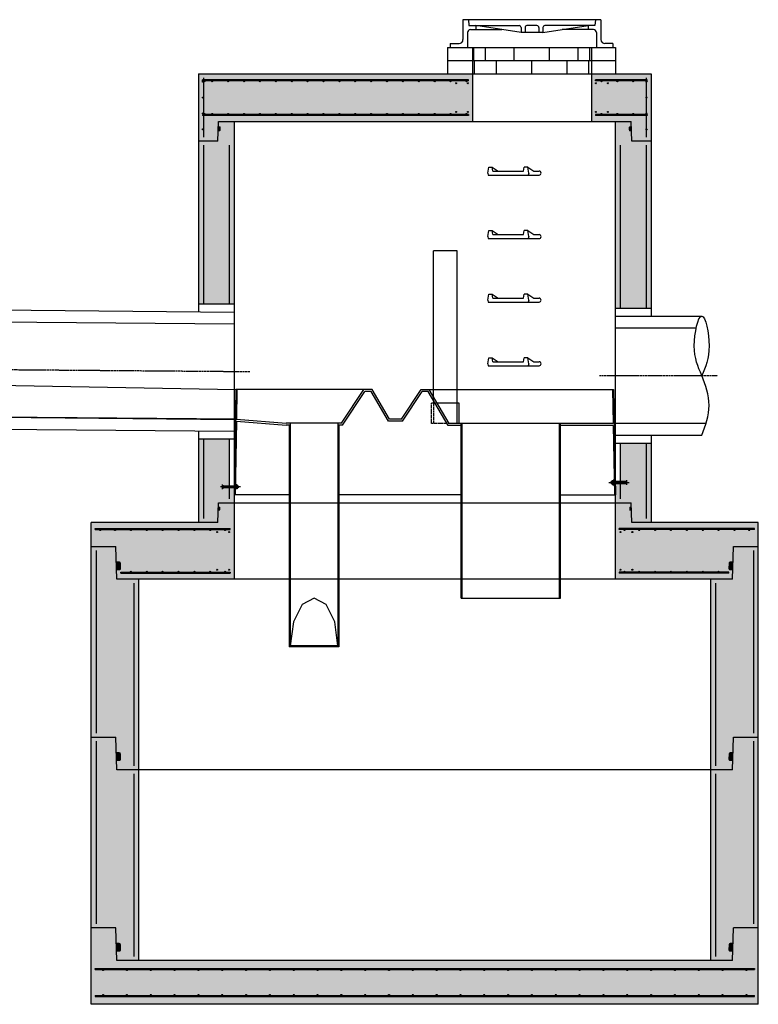
# Model space of a CAD drawing. Units: inches. Extents: x -84 to 288, y -11 to 389.
# Drawn here: x 102 to 288, y -11 to 237 of the extents above; entities that cross this region are included whole.
import ezdxf

# ---------------------------------------------------------------- set-up
doc = ezdxf.new("R2010")
doc.units = ezdxf.units.IN
doc.header["$MEASUREMENT"] = 0
doc.linetypes.add('CENTER2', pattern=[1.125, 0.75, -0.125, 0.125, -0.125])
doc.linetypes.add('HIDDEN2', pattern=[0.1875, 0.125, -0.0625])
doc.layers.add('Casting', color=7, linetype='Continuous')
doc.layers.add('Hidden', color=8, linetype='HIDDEN2')

# ---------------------------------------------------------------- blocks, each defined once
blk = doc.blocks.new('96STC')
at = {"color": 1, "linetype": 'Continuous'}
for p, q in [((8.19, 61.45), (2.19, 61.45)), ((-13.24, 26.5), (-47.54, 26.5)), ((-20.96, 18), (-15.33, 26.5)), ((-20.69, 17.5), (-15.06, 26)), ((-5.86, 19.06), (-0.94, 26.5)), ((-5.6, 18.56), (-0.67, 26)), ((-0.94, 26.5), (47.54, 26.5)), ((8.69, 23.09), (1.69, 23.09)), ((8.69, 17.98), (8.69, 23.09)), ((-47.43, 18.54), (-34.9, 17.5)), ((-47.42, 19.04), (-34.86, 18)), ((-34.9, 17.5), (-34.86, 17.5)), ((-5.6, 18.56), (-9.13, 18.56)), ((-5.86, 19.06), (-8.87, 19.06)), ((34.15, 0), (48, 0)), ((-21.61, -38.25), (-34.11, -38.25)), ((-21.86, -38), (-33.86, -38))]:
    blk.add_line(p, q, dxfattribs=at)
at = {"color": 1}
for p, q in [((2.19, 23.63), (2.19, 61.41)), ((8.19, 17.98), (8.19, 61.41)), ((-47.54, 26.5), (-48, 0)), ((-47.29, 26.5), (-47.42, 18.96)), ((-13.51, 26), (-15.06, 26)), ((-9.13, 18.56), (-13.51, 26)), ((-8.87, 19.06), (-13.24, 26.5)), ((0.88, 26), (-0.67, 26)), ((5.89, 17.48), (0.88, 26)), ((6.16, 17.98), (1.15, 26.5)), ((47.29, 26.5), (47.44, 17.98)), ((47.54, 26.5), (48, 0)), ((-47.43, 18.54), (-47.75, 0)), ((-20.96, 18), (-34.86, 18)), ((-33.86, 17.5), (-34.86, 17.5)), ((-34.11, 17.5), (-34.11, -38.25)), ((-33.86, 18), (-33.86, -38)), ((-21.86, 18), (-21.86, -38)), ((-21.61, 17.5), (-21.86, 17.5)), ((-20.69, 17.5), (-21.86, 17.5)), ((-21.61, 17.5), (-21.61, -38.25)), ((9.15, 17.48), (5.89, 17.48)), ((47.44, 17.98), (6.16, 17.98)), ((9.15, -26), (9.15, 17.97)), ((9.4, -26), (9.4, 17.97)), ((33.9, -26), (33.9, 17.98)), ((34.15, -26), (34.15, 17.98)), ((47.45, 17.48), (34.15, 17.48)), ((47.45, 17.48), (47.75, 0)), ((-50.9, 1.42), (-50.9, 2.58)), ((-47.72, 2.77), (-47.72, 1.23)), ((-47.63, 2.77), (-47.72, 2.77)), ((-47.63, 1.23), (-47.63, 2.77)), ((-47.25, 2.52), (-47.63, 2.52)), ((-47.2, 2.44), (-47.25, 2.51)), ((46.38, 3.08), (51.45, 3.08)), ((46.93, 3.29), (46.97, 3.34)), ((46.93, 3.29), (46.93, 2.86)), ((46.97, 2.82), (46.93, 2.86)), ((46.97, 2.82), (46.97, 3.34)), ((46.97, 3.34), (47.19, 3.34)), ((46.97, 2.82), (47.19, 2.82)), ((47.14, 3.24), (47.14, 2.92)), ((47.19, 3.52), (47.23, 3.59)), ((47.19, 3.52), (47.19, 2.64)), ((47.19, 2.64), (47.23, 2.56)), ((47.23, 3.59), (47.62, 3.59)), ((47.62, 3.34), (47.23, 3.34)), ((47.23, 2.82), (47.62, 2.82)), ((47.23, 2.56), (47.62, 2.56)), ((47.62, 2.31), (47.62, 3.85)), ((47.62, 3.85), (47.7, 3.85)), ((47.7, 3.85), (47.7, 2.31)), ((50.84, 3.34), (47.7, 3.34)), ((47.7, 2.82), (50.84, 2.82)), ((47.87, 3.24), (47.87, 2.92)), ((48.04, 2.82), (48.04, 3.34)), ((48.22, 3.24), (48.22, 2.92)), ((48.39, 2.82), (48.39, 3.34)), ((48.56, 3.24), (48.56, 2.92)), ((48.73, 2.82), (48.73, 3.34)), ((48.9, 3.24), (48.9, 2.92)), ((49.08, 2.82), (49.08, 3.34)), ((49.25, 3.24), (49.25, 2.92)), ((49.42, 2.82), (49.42, 3.34)), ((49.59, 3.24), (49.59, 2.92)), ((49.76, 2.82), (49.76, 3.34)), ((49.94, 3.24), (49.94, 2.92)), ((50.11, 2.82), (50.11, 3.34)), ((50.28, 3.24), (50.28, 2.92)), ((50.45, 2.82), (50.45, 3.34)), ((50.62, 3.24), (50.62, 2.92)), ((50.79, 2.82), (50.79, 3.34)), ((50.88, 3.26), (50.84, 3.34)), ((50.84, 2.82), (50.84, 3.34)), ((50.84, 2.82), (50.88, 2.9)), ((50.88, 2.5), (50.88, 3.66)), ((-46.4, 2), (-51.47, 2)), ((-50.9, 2.18), (-50.86, 2.26)), ((-50.86, 1.74), (-50.9, 1.82)), ((-50.86, 1.74), (-50.86, 2.26)), ((-50.86, 2.26), (-47.72, 2.26)), ((-47.72, 1.74), (-50.86, 1.74)), ((-50.81, 1.74), (-50.81, 2.26)), ((-50.64, 2.16), (-50.64, 1.84)), ((-50.47, 1.74), (-50.47, 2.26)), ((-50.3, 2.16), (-50.3, 1.84)), ((-50.13, 1.74), (-50.13, 2.26)), ((-49.95, 2.16), (-49.95, 1.84)), ((-49.78, 1.74), (-49.78, 2.26)), ((-49.61, 2.16), (-49.61, 1.84)), ((-49.44, 1.74), (-49.44, 2.26)), ((-49.27, 2.16), (-49.27, 1.84)), ((-49.09, 1.74), (-49.09, 2.26)), ((-48.92, 2.16), (-48.92, 1.84)), ((-48.75, 1.74), (-48.75, 2.26)), ((-48.58, 2.16), (-48.58, 1.84)), ((-48.41, 1.74), (-48.41, 2.26)), ((-48.24, 2.16), (-48.24, 1.84)), ((-48.06, 1.74), (-48.06, 2.26)), ((-34.11, 0), (-48, 0)), ((-47.89, 2.16), (-47.89, 1.84)), ((-47.63, 1.23), (-47.72, 1.23)), ((-47.63, 2.26), (-47.25, 2.26)), ((-47.25, 1.74), (-47.63, 1.74)), ((-47.25, 1.48), (-47.63, 1.48)), ((-47.2, 1.56), (-47.25, 1.48)), ((-47.2, 2.44), (-47.2, 1.56)), ((-46.99, 2.26), (-47.2, 2.26)), ((-46.99, 1.74), (-47.2, 1.74)), ((-47.16, 2.16), (-47.16, 1.84)), ((-46.99, 1.74), (-46.99, 2.26)), ((-46.95, 2.21), (-46.99, 2.26)), ((-46.99, 1.74), (-46.95, 1.79)), ((-46.95, 2.21), (-46.95, 1.79)), ((9.15, 0), (-21.61, 0)), ((47.62, 2.31), (47.7, 2.31)), ((9.15, -26), (34.15, -26))]:
    blk.add_line(p, q, dxfattribs=at)
at = {"color": 1, "linetype": 'HIDDEN2', "ltscale": 0.5}
for p, q in [((1.69, 17.98), (1.69, 23.09)), ((2.19, 23.78), (2.19, 17.98)), ((6.16, 17.98), (1.69, 17.98))]:
    blk.add_line(p, q, dxfattribs=at)
at = {"color": 1, "linetype": 'Continuous'}
blk.add_polyline3d([(-21.86, -38, 0), (-22.66, -32, 0), (-24.86, -27.61, 0), (-27.86, -26, 0), (-30.86, -27.61, 0), (-33.05, -32, 0), (-33.86, -38, 0)], dxfattribs=at)
at = {"color": 1}
for centre, radius, start, end in [((-47.42, 2.39), 0.212, 322.883, 37.117), ((47.4, 3.47), 0.212, 142.883, 217.117), ((47.96, 3.08), 0.775, 159.9642, 199.1655), ((47.4, 2.69), 0.212, 142.883, 217.117), ((-47.98, 2), 0.775, 340.8345, 20.0358), ((-47.42, 1.61), 0.212, 322.883, 37.117)]:
    blk.add_arc(centre, radius, start, end, dxfattribs=at)
for points in [[(-50.9, 2.26), (-50.34, 2.26), (-50.9, 2.26), (-50.9, 2.58)], [(50.88, 3.34), (50.32, 3.34), (50.88, 3.34), (50.88, 3.66)], [(50.88, 2.82), (50.32, 2.82), (50.88, 2.82), (50.88, 2.5)], [(-50.9, 1.74), (-50.34, 1.74), (-50.9, 1.74), (-50.9, 1.42)]]:
    blk.add_solid(points, dxfattribs=at)
blk = doc.blocks.new('O-RING')
blk.add_hatch(color=256).paths.add_polyline_path([(0.038, -0.1, 0.424475), (0.023, -0.083), (-0.003, -0.083), (-0.006, -0.167), (0.021, -0.167, 0.404026), (0.036, -0.152)])

msp = doc.modelspace()

# ---------------------------------------------------------------- hatches: boundary and pattern name
for points in [[(127.53, 98.69, -0.424475), (127.11, 98.25), (126.42, 98.25), (126.34, 100.5), (127.06, 100.5, -0.404026), (127.48, 100.09)], [(280.47, 98.69, 0.424475), (280.89, 98.25), (281.58, 98.25), (281.66, 100.5), (280.94, 100.5, 0.404026), (280.52, 100.09)], [(127.53, 50.69, -0.424475), (127.11, 50.25), (126.42, 50.25), (126.34, 52.5), (127.06, 52.5, -0.404026), (127.48, 52.09)], [(280.47, 50.69, 0.424475), (280.89, 50.25), (281.58, 50.25), (281.66, 52.5), (280.94, 52.5, 0.404026), (280.52, 52.09)], [(127.53, 2.69, -0.424475), (127.11, 2.25), (126.42, 2.25), (126.34, 4.5), (127.06, 4.5, -0.404026), (127.48, 4.09)], [(280.47, 2.69, 0.424475), (280.89, 2.25), (281.58, 2.25), (281.66, 4.5), (280.94, 4.5, 0.404026), (280.52, 4.09)]]:
    msp.add_hatch(color=256).paths.add_polyline_path(points)
at = {"layer": 'Hidden'}
h = msp.add_hatch(dxfattribs=at)
h.set_pattern_fill('AR-CONC', color=256, style=0)
h.paths.add_polyline_path([(216, 223.25), (147, 223.25), (147, 206.25), (151.89, 206.25), (152.06, 211.25), (216, 211.25)])
h.paths.add_polyline_path([(148.25, 213), (148.25, 212.75), (215, 212.75), (215, 213)], flags=16)
h.paths.add_polyline_path([(186.5, 221.5), (182.5, 221.5, -2.414214), (182.38, 221.37, -0.414214), (182.5, 221.5), (178.5, 221.5, -2.414214), (178.38, 221.37, -0.414214), (178.5, 221.5), (174.5, 221.5, -2.414214), (174.38, 221.37, -0.414214), (174.5, 221.5), (170.5, 221.5, -2.414214), (170.38, 221.37, -0.414214), (170.5, 221.5), (166.5, 221.5, -2.414214), (166.38, 221.37, -0.414214), (166.5, 221.5), (162.5, 221.5, -2.414214), (162.38, 221.37, -0.414214), (162.5, 221.5), (158.5, 221.5, -2.414214), (158.38, 221.37, -0.414214), (158.5, 221.5), (154.5, 221.5, -2.414214), (154.38, 221.37, -0.414214), (154.5, 221.5), (150.5, 221.5, -2.414214), (150.38, 221.37, -0.414214), (150.5, 221.5), (148.5, 221.5, -2.414214), (148.37, 221.37, -0.414214), (148.5, 221.5), (148, 221.5), (148, 221.75), (215, 221.75), (215, 221.5), (214.5, 221.5, -2.414214), (214.38, 221.37, -0.414214), (214.5, 221.5), (210.5, 221.5, -2.414214), (210.38, 221.37, -0.414214), (210.5, 221.5), (206.5, 221.5, -2.414214), (206.38, 221.37, -0.414214), (206.5, 221.5), (202.5, 221.5, -2.414214), (202.38, 221.37, -0.414214), (202.5, 221.5), (198.5, 221.5, -2.414214), (198.38, 221.37, -0.414214), (198.5, 221.5), (194.5, 221.5, -2.414214), (194.38, 221.37, -0.414214), (194.5, 221.5), (190.5, 221.5, -2.414214), (190.38, 221.37, -0.414214), (190.5, 221.5), (186.5, 221.5, -2.414214), (186.38, 221.37, -0.414214)], flags=16)
h.paths.add_polyline_path([(156, 211.25), (152.06, 211.25), (151.89, 206.25), (147, 206.25), (147, 165.25), (156, 165.25)])
h.paths.add_polyline_path([(152.06, 115.25), (156, 115.25), (156, 117.25), (156, 117.25), (156, 117.26), (156, 118.99), (153.1, 118.99), (153.1, 119.51), (154.75, 119.51), (154.75, 131.25), (147, 131.25), (147, 110.25), (151.89, 110.25)])
h.paths.add_polyline_path([(156, 115.25), (152.06, 115.25), (151.89, 110.25), (120, 110.25), (120, 104.25), (126.21, 104.25), (126.5, 96), (156, 96)])
h.paths.add_polyline_path([(142, 108.5, -0.414214), (142.12, 108.38, -1), (141.88, 108.38, -0.414214), (142, 108.5), (138, 108.5, -0.414214), (138.12, 108.38, -1), (137.88, 108.38, -0.414214), (138, 108.5), (134, 108.5, -0.414214), (134.12, 108.38, -1), (133.88, 108.38, -0.414214), (134, 108.5), (130, 108.5, -0.414214), (130.12, 108.38, -1), (129.88, 108.38, -0.414214), (130, 108.5), (126, 108.5, -0.414214), (126.12, 108.38, -1), (125.88, 108.38, -0.414214), (126, 108.5), (122.28, 108.5, -0.414214), (122.4, 108.38, -1), (122.15, 108.38, -0.414214), (122.28, 108.5), (121, 108.5), (121, 108.75), (155, 108.75), (155, 108.5), (153.72, 108.5, -0.414214), (153.85, 108.38, -1), (153.6, 108.38, -0.414214), (153.72, 108.5), (150, 108.5, -0.414214), (150.12, 108.38, -1), (149.88, 108.38, -0.414214), (150, 108.5), (146, 108.5, -0.414214), (146.12, 108.38, -1), (145.88, 108.38, -0.414214), (146, 108.5)], flags=16)
h.paths.add_polyline_path([(146, 97.75, -0.414214), (145.88, 97.88, -1), (146.12, 97.88, -0.414214), (146, 97.75), (150, 97.75, -0.414214), (149.88, 97.88, -1), (150.12, 97.88, -0.414214), (150, 97.75), (153.72, 97.75, -0.414214), (153.6, 97.88, -1), (153.85, 97.88, -0.414214), (153.72, 97.75), (155, 97.75), (155, 97.5), (127.45, 97.5), (127.45, 97.75), (130, 97.75, -0.414214), (129.88, 97.88, -1), (130.12, 97.88, -0.414214), (130, 97.75), (134, 97.75, -0.414214), (133.88, 97.88, -1), (134.12, 97.88, -0.414214), (134, 97.75), (138, 97.75, -0.414214), (137.88, 97.88, -1), (138.12, 97.88, -0.414214), (138, 97.75), (142, 97.75, -0.414214), (141.88, 97.88, -1), (142.12, 97.88, -0.414214), (142, 97.75)], flags=16)
h.paths.add_polyline_path([(151.85, 107.88, -1), (151.6, 107.88, -1)], flags=16)
h.paths.add_polyline_path([(151.85, 98.38, -1), (151.6, 98.38, -1)], flags=16)
h.paths.add_polyline_path([(154.85, 107.88, -1), (154.6, 107.88, -1)], flags=16)
h.paths.add_polyline_path([(154.85, 98.38, -1), (154.6, 98.38, -1)], flags=16)
h.paths.add_polyline_path([(132, 96), (126.5, 96), (126.21, 104.25), (120, 104.25), (120, 56.25), (126.21, 56.25), (126.5, 48), (132, 48)])
h.paths.add_polyline_path([(132, 48), (126.5, 48), (126.21, 56.25), (120, 56.25), (120, 8.25), (126.21, 8.25), (126.5, 0), (132, 0)])
h.paths.add_polyline_path([(126.21, 8.25), (120, 8.25), (120, -11), (288, -11), (288, 8.25), (281.79, 8.25), (281.5, 0), (126.5, 0)])
h.paths.add_polyline_path([(287, -2), (287, -2.25), (285, -2.25, -0.414214), (285.13, -2.38, -1), (284.88, -2.38, -0.414214), (285, -2.25), (279, -2.25, -0.414214), (279.13, -2.38, -1), (278.88, -2.38, -0.414214), (279, -2.25), (273, -2.25, -0.414214), (273.13, -2.38, -1), (272.88, -2.38, -0.414214), (273, -2.25), (267, -2.25, -0.414214), (267.13, -2.38, -1), (266.88, -2.38, -0.414214), (267, -2.25), (261, -2.25, -0.414214), (261.13, -2.38, -1), (260.88, -2.38, -0.414214), (261, -2.25), (255, -2.25, -0.414214), (255.13, -2.38, -1), (254.88, -2.38, -0.414214), (255, -2.25), (249, -2.25, -0.414214), (249.13, -2.38, -1), (248.88, -2.38, -0.414214), (249, -2.25), (243, -2.25, -0.414214), (243.13, -2.38, -1), (242.88, -2.38, -0.414214), (243, -2.25), (237, -2.25, -0.414214), (237.13, -2.38, -1), (236.88, -2.38, -0.414214), (237, -2.25), (231, -2.25, -0.414214), (231.13, -2.38, -1), (230.88, -2.38, -0.414214), (231, -2.25), (225, -2.25, -0.414214), (225.13, -2.38, -1), (224.88, -2.38, -0.414214), (225, -2.25), (219, -2.25, -0.414214), (219.13, -2.38, -1), (218.88, -2.38, -0.414214), (219, -2.25), (213, -2.25, -0.414214), (213.12, -2.38, -1), (212.88, -2.38, -0.414214), (213, -2.25), (207, -2.25, -0.414214), (207.13, -2.38, -1), (206.88, -2.38, -0.414214), (207, -2.25), (201, -2.25, -0.414214), (201.13, -2.38, -1), (200.88, -2.38, -0.414214), (201, -2.25), (195, -2.25, -0.414214), (195.13, -2.38, -1), (194.88, -2.38, -0.414214), (195, -2.25), (189, -2.25, -0.414214), (189.13, -2.38, -1), (188.88, -2.38, -0.414214), (189, -2.25), (183, -2.25, -0.414214), (183.13, -2.38, -1), (182.88, -2.38, -0.414214), (183, -2.25), (177, -2.25, -0.414214), (177.13, -2.38, -1), (176.88, -2.38, -0.414214), (177, -2.25), (171, -2.25, -0.414214), (171.13, -2.38, -1), (170.88, -2.38, -0.414214), (171, -2.25), (165, -2.25, -0.414214), (165.13, -2.38, -1), (164.88, -2.38, -0.414214), (165, -2.25), (159, -2.25, -0.414214), (159.13, -2.38, -1), (158.88, -2.38, -0.414214), (159, -2.25), (153, -2.25, -0.414214), (153.13, -2.38, -1), (152.88, -2.38, -0.414214), (153, -2.25), (147, -2.25, -0.414214), (147.13, -2.38, -1), (146.88, -2.38, -0.414214), (147, -2.25), (141, -2.25, -0.414214), (141.13, -2.38, -1), (140.88, -2.38, -0.414214), (141, -2.25), (135, -2.25, -0.414214), (135.13, -2.38, -1), (134.88, -2.38, -0.414214), (135, -2.25), (129, -2.25, -0.414214), (129.13, -2.38, -1), (128.88, -2.38, -0.414214), (129, -2.25), (123, -2.25, -0.414214), (123.13, -2.38, -1), (122.88, -2.38, -0.414214), (123, -2.25), (121, -2.25), (121, -2)], flags=16)
h.paths.add_polyline_path([(123.13, -8.62, -0.414214), (123, -8.75), (129, -8.75, -0.414214), (128.88, -8.62, -1), (129.13, -8.62, -0.414214), (129, -8.75), (135, -8.75, -0.414214), (134.88, -8.62, -1), (135.13, -8.62, -0.414214), (135, -8.75), (141, -8.75, -0.414214), (140.88, -8.62, -1), (141.13, -8.62, -0.414214), (141, -8.75), (147, -8.75, -0.414214), (146.88, -8.62, -1), (147.13, -8.62, -0.414214), (147, -8.75), (153, -8.75, -0.414214), (152.88, -8.62, -1), (153.13, -8.62, -0.414214), (153, -8.75), (159, -8.75, -0.414214), (158.88, -8.62, -1), (159.13, -8.62, -0.414214), (159, -8.75), (165, -8.75, -0.414214), (164.88, -8.62, -1), (165.13, -8.62, -0.414214), (165, -8.75), (171, -8.75, -0.414214), (170.88, -8.62, -1), (171.13, -8.62, -0.414214), (171, -8.75), (177, -8.75, -0.414214), (176.88, -8.62, -1), (177.13, -8.62, -0.414214), (177, -8.75), (183, -8.75, -0.414214), (182.88, -8.62, -1), (183.13, -8.62, -0.414214), (183, -8.75), (189, -8.75, -0.414214), (188.88, -8.62, -1), (189.13, -8.62, -0.414214), (189, -8.75), (195, -8.75, -0.414214), (194.88, -8.62, -1), (195.13, -8.62, -0.414214), (195, -8.75), (201, -8.75, -0.414214), (200.88, -8.62, -1), (201.13, -8.62, -0.414214), (201, -8.75), (207, -8.75, -0.414214), (206.88, -8.62, -1), (207.13, -8.62, -0.414214), (207, -8.75), (213, -8.75, -0.414214), (212.88, -8.62, -1), (213.12, -8.62, -0.414214), (213, -8.75), (219, -8.75, -0.414214), (218.88, -8.62, -1), (219.13, -8.62, -0.414214), (219, -8.75), (225, -8.75, -0.414214), (224.88, -8.62, -1), (225.13, -8.62, -0.414214), (225, -8.75), (231, -8.75, -0.414214), (230.88, -8.62, -1), (231.13, -8.62, -0.414214), (231, -8.75), (237, -8.75, -0.414214), (236.88, -8.62, -1), (237.13, -8.62, -0.414214), (237, -8.75), (243, -8.75, -0.414214), (242.88, -8.62, -1), (243.13, -8.62, -0.414214), (243, -8.75), (249, -8.75, -0.414214), (248.88, -8.62, -1), (249.13, -8.62, -0.414214), (249, -8.75), (255, -8.75, -0.414214), (254.88, -8.62, -1), (255.13, -8.62, -0.414214), (255, -8.75), (261, -8.75, -0.414214), (260.88, -8.62, -1), (261.13, -8.62, -0.414214), (261, -8.75), (267, -8.75, -0.414214), (266.88, -8.62, -1), (267.13, -8.62, -0.414214), (267, -8.75), (273, -8.75, -0.414214), (272.88, -8.62, -1), (273.13, -8.62, -0.414214), (273, -8.75), (279, -8.75, -0.414214), (278.88, -8.62, -1), (279.13, -8.62, -0.414214), (279, -8.75), (285, -8.75, -0.414214), (284.88, -8.62, -1), (285.13, -8.62, -0.414214), (285, -8.75), (287, -8.75), (287, -9), (121, -9), (121, -8.75), (123, -8.75, -0.414214), (122.88, -8.62, -1)], flags=16)
h.paths.add_polyline_path([(288, 56.25), (281.79, 56.25), (281.5, 48), (276, 48), (276, 0), (281.5, 0), (281.79, 8.25), (288, 8.25)])
h.paths.add_polyline_path([(288, 104.25), (281.79, 104.25), (281.5, 96), (276, 96), (276, 48), (281.5, 48), (281.79, 56.25), (288, 56.25)])
h.paths.add_polyline_path([(281.79, 104.25), (288, 104.25), (288, 110.25), (256.11, 110.25), (255.94, 115.25), (252, 115.25), (252, 96), (281.5, 96)])
h.paths.add_polyline_path([(266.12, 97.88, -0.414214), (266, 97.75), (270, 97.75, -0.414214), (269.88, 97.88, -1), (270.12, 97.88, -0.414214), (270, 97.75), (274, 97.75, -0.414214), (273.88, 97.88, -1), (274.12, 97.88, -0.414214), (274, 97.75), (278, 97.75, -0.414214), (277.88, 97.88, -1), (278.12, 97.88, -0.414214), (278, 97.75), (280.55, 97.75), (280.55, 97.5), (253, 97.5), (253, 97.75), (254.28, 97.75, -0.414214), (254.15, 97.88, -1), (254.4, 97.88, -0.414214), (254.28, 97.75), (258, 97.75, -0.414214), (257.88, 97.88, -1), (258.12, 97.88, -0.414214), (258, 97.75), (262, 97.75, -0.414214), (261.88, 97.88, -1), (262.12, 97.88, -0.414214), (262, 97.75), (266, 97.75, -0.414214), (265.88, 97.88, -1)], flags=16)
h.paths.add_polyline_path([(265.88, 108.38, -0.414214), (266, 108.5), (262, 108.5, -0.414214), (262.12, 108.38, -1), (261.88, 108.38, -0.414214), (262, 108.5), (258, 108.5, -0.414214), (258.12, 108.38, -1), (257.88, 108.38, -0.414214), (258, 108.5), (254.28, 108.5, -0.414214), (254.4, 108.38, -1), (254.15, 108.38, -0.414214), (254.28, 108.5), (253, 108.5), (253, 108.75), (287, 108.75), (287, 108.5), (285.72, 108.5, -0.414214), (285.85, 108.38, -1), (285.6, 108.38, -0.414214), (285.72, 108.5), (282, 108.5, -0.414214), (282.12, 108.38, -1), (281.88, 108.38, -0.414214), (282, 108.5), (278, 108.5, -0.414214), (278.12, 108.38, -1), (277.88, 108.38, -0.414214), (278, 108.5), (274, 108.5, -0.414214), (274.12, 108.38, -1), (273.88, 108.38, -0.414214), (274, 108.5), (270, 108.5, -0.414214), (270.12, 108.38, -1), (269.88, 108.38, -0.414214), (270, 108.5), (266, 108.5, -0.414214), (266.12, 108.38, -1)], flags=16)
h.paths.add_polyline_path([(256.15, 98.38, -1), (256.4, 98.38, -1)], flags=16)
h.paths.add_polyline_path([(256.15, 107.88, -1), (256.4, 107.88, -1)], flags=16)
h.paths.add_polyline_path([(253.15, 98.38, -1), (253.4, 98.38, -1)], flags=16)
h.paths.add_polyline_path([(253.15, 107.88, -1), (253.4, 107.88, -1)], flags=16)
h.paths.add_polyline_path([(253.25, 130.25), (253.25, 120.59), (254.88, 120.59), (254.88, 120.07), (252, 120.07), (252, 117.26), (252, 117.25), (252, 117.25), (252, 115.25), (255.94, 115.25), (256.11, 110.25), (261, 110.25), (261, 130.25)])
h.paths.add_polyline_path([(261, 206.25), (256.11, 206.25), (255.94, 211.25), (252, 211.25), (252, 164.25), (261, 164.25)])
h.paths.add_polyline_path([(261, 223.25), (246, 223.25), (246, 211.25), (255.94, 211.25), (256.11, 206.25), (261, 206.25)])
h.paths.add_polyline_path([(252.62, 213.12, -0.414214), (252.5, 213), (256.5, 213, -0.414214), (256.37, 213.12, -1), (256.62, 213.12, -0.414214), (256.5, 213), (260, 213), (260, 212.75), (247, 212.75), (247, 213), (248.5, 213, -0.414214), (248.37, 213.12, -1), (248.62, 213.12, -0.414214), (248.5, 213), (252.5, 213, -0.414214), (252.37, 213.12, -1)], flags=16)
h.paths.add_polyline_path([(250, 213.62, -1), (250.25, 213.62, -1)], flags=16)
h.paths.add_polyline_path([(260, 217.25, -1), (259.75, 217.25, -1)], flags=16)
h.paths.add_polyline_path([(260, 213.25, -1), (259.75, 213.25, -1)], flags=16)
h.paths.add_polyline_path([(247, 213.62, -1), (247.25, 213.62, -1)], flags=16)
h.paths.add_polyline_path([(260, 209.25, -1), (259.75, 209.25, -1)], flags=16)

# ---------------------------------------------------------------- linework, layer by layer
for p, q in [((147, 223.25), (147, 163.33)), ((147, 223.25), (261, 223.25)), ((216, 223.25), (216, 211.25)), ((246, 223.25), (246, 211.25)), ((261, 223.25), (261, 162.25)), ((148, 221.5), (148, 221.75)), ((215, 221.75), (148, 221.75)), ((215, 221.5), (148, 221.5)), ((148.25, 222.25), (148.25, 207.25)), ((215, 221.5), (215, 221.75)), ((247, 221.5), (247, 221.75)), ((260, 221.75), (247, 221.75)), ((260, 221.5), (247, 221.5)), ((259.75, 222.25), (259.75, 207.25)), ((260, 221.5), (260, 221.75)), ((215, 213), (148, 213)), ((148, 213), (148, 212.75)), ((215, 212.75), (148, 212.75)), ((151.89, 206.25), (152.06, 211.25)), ((152.06, 211.25), (255.94, 211.25)), ((156, 211.25), (156, 96)), ((215, 213), (215, 212.75)), ((260, 213), (247, 213)), ((247, 213), (247, 212.75)), ((260, 212.75), (247, 212.75)), ((252, 96), (252, 211.25)), ((256.11, 206.25), (255.94, 211.25)), ((260, 213), (260, 212.75)), ((151.89, 206.25), (147, 206.25)), ((261, 206.25), (256.11, 206.25)), ((148.25, 205.25), (148.25, 165.25)), ((154.75, 205.25), (154.75, 165.25)), ((253.25, 205.25), (253.25, 164.25)), ((259.75, 205.25), (259.75, 164.25)), ((219.85, 198.25), (220.12, 199.75)), ((220.12, 199.75), (220.98, 199.75)), ((221.16, 198.75), (220.98, 199.75)), ((220.98, 199.75), (222.5, 198.75)), ((221.16, 198.75), (228.88, 198.75)), ((228.88, 198.75), (229.06, 199.75)), ((229.92, 199.75), (229.06, 199.75)), ((230.18, 198.25), (229.92, 199.75)), ((229.92, 199.75), (231.44, 198.75)), ((231.44, 198.75), (232.79, 198.75)), ((219.85, 198.25), (219.96, 197.75)), ((219.96, 197.75), (232.79, 197.75)), ((230.18, 198.25), (230.07, 197.75)), ((219.85, 182.25), (220.12, 183.75)), ((220.12, 183.75), (220.98, 183.75)), ((221.16, 182.75), (220.98, 183.75)), ((220.98, 183.75), (222.5, 182.75)), ((228.88, 182.75), (229.06, 183.75)), ((229.92, 183.75), (229.06, 183.75)), ((230.18, 182.25), (229.92, 183.75)), ((229.92, 183.75), (231.44, 182.75)), ((219.85, 182.25), (219.96, 181.75)), ((219.96, 181.75), (232.79, 181.75)), ((221.16, 182.75), (228.88, 182.75)), ((230.18, 182.25), (230.07, 181.75)), ((231.44, 182.75), (232.79, 182.75)), ((219.85, 166.25), (220.12, 167.75)), ((219.85, 166.25), (219.96, 165.75)), ((220.12, 167.75), (220.98, 167.75)), ((221.16, 166.75), (220.98, 167.75)), ((220.98, 167.75), (222.5, 166.75)), ((221.16, 166.75), (228.88, 166.75)), ((228.88, 166.75), (229.06, 167.75)), ((229.92, 167.75), (229.06, 167.75)), ((230.18, 166.25), (229.92, 167.75)), ((229.92, 167.75), (231.44, 166.75)), ((230.18, 166.25), (230.07, 165.75)), ((231.44, 166.75), (232.79, 166.75)), ((48, 164.25), (156, 163.25)), ((219.96, 165.75), (232.79, 165.75)), ((48, 161.25), (156, 160.25)), ((252, 162.25), (273.75, 162.25)), ((252, 159.25), (272.36, 159.25)), ((219.85, 150.25), (220.12, 151.75)), ((220.12, 151.75), (220.98, 151.75)), ((221.16, 150.75), (220.98, 151.75)), ((220.98, 151.75), (222.5, 150.75)), ((228.88, 150.75), (229.06, 151.75)), ((229.92, 151.75), (229.06, 151.75)), ((230.18, 150.25), (229.92, 151.75)), ((229.92, 151.75), (231.44, 150.75)), ((219.85, 150.25), (219.96, 149.75)), ((219.96, 149.75), (232.79, 149.75)), ((221.16, 150.75), (228.88, 150.75)), ((230.18, 150.25), (230.07, 149.75)), ((231.44, 150.75), (232.79, 150.75)), ((48, 137.25), (156, 136.25)), ((48, 134.25), (156, 133.25)), ((252, 135.25), (274.82, 135.25)), ((147, 133.33), (147, 110.25)), ((252, 132.25), (273.75, 132.25)), ((261, 132.25), (261, 110.25)), ((148.25, 131.25), (148.25, 111.25)), ((154.75, 131.25), (154.75, 116.25)), ((253.25, 130.25), (253.25, 116.25)), ((259.75, 130.25), (259.75, 111.25)), ((151.89, 110.25), (152.06, 115.25)), ((152.06, 115.25), (255.94, 115.25)), ((165.06, 115.25), (242.94, 115.25)), ((256.11, 110.25), (255.94, 115.25)), ((120, -11), (120, 110.25)), ((151.89, 110.25), (120, 110.25)), ((288, 110.25), (256.11, 110.25)), ((288, -11), (288, 110.25)), ((121, 108.5), (121, 108.75)), ((121, 108.75), (155, 108.75)), ((121, 108.5), (155, 108.5)), ((155, 108.5), (155, 108.75)), ((287, 108.75), (253, 108.75)), ((253, 108.5), (253, 108.75)), ((287, 108.5), (253, 108.5)), ((287, 108.5), (287, 108.75)), ((120, 104.25), (126.21, 104.25)), ((126.5, 96), (126.21, 104.25)), ((281.5, 96), (281.79, 104.25)), ((281.79, 104.25), (288, 104.25)), ((121.25, 103.25), (121.25, 57.25)), ((286.75, 103.25), (286.75, 57.25)), ((127.45, 97.75), (155, 97.75)), ((127.45, 97.5), (127.45, 97.75)), ((127.45, 97.5), (155, 97.5)), ((155, 97.75), (155, 97.5)), ((280.55, 97.75), (253, 97.75)), ((253, 97.75), (253, 97.5)), ((280.55, 97.5), (253, 97.5)), ((280.55, 97.5), (280.55, 97.75)), ((281.5, 96), (126.5, 96)), ((130.75, 95), (130.75, 49)), ((132, 0), (132, 96)), ((276, 96), (276, 0)), ((277.25, 95), (277.25, 49)), ((120, 56.25), (126.21, 56.25)), ((121.25, 55.25), (121.25, 9.25)), ((126.5, 48), (126.21, 56.25)), ((281.5, 48), (281.79, 56.25)), ((281.79, 56.25), (288, 56.25)), ((286.75, 55.25), (286.75, 9.25)), ((281.5, 48), (126.5, 48)), ((130.75, 47), (130.75, 1)), ((277.25, 47), (277.25, 1)), ((126.21, 8.25), (120, 8.25)), ((126.5, 0), (126.21, 8.25)), ((281.5, 0), (281.79, 8.25)), ((288, 8.25), (281.79, 8.25)), ((281.5, 0), (126.5, 0)), ((121, -2.25), (121, -2)), ((121, -2), (287, -2)), ((121, -2.25), (287, -2.25)), ((287, -2), (287, -2.25)), ((121, -8.75), (287, -8.75)), ((121, -8.75), (121, -9)), ((121, -9), (287, -9)), ((287, -9), (287, -8.75)), ((288, -11), (120, -11))]:
    msp.add_line(p, q)
at = {"ltscale": 0.5}
for p, q in [((156, 165.25), (147, 165.25)), ((252, 164.25), (261, 164.25)), ((156, 131.25), (147, 131.25)), ((252, 130.25), (261, 130.25))]:
    msp.add_line(p, q, dxfattribs=at)
at = {"linetype": 'CENTER2', "ltscale": 0.5}
for p, q in [((44, 149.22), (160, 148.28)), ((248, 147.25), (277.75, 147.25))]:
    msp.add_line(p, q, dxfattribs=at)
at = {"color": 1}
for p, q in [((47.54, 145.75), (156.46, 143.75)), ((156.58, 136.29), (47.44, 137.23))]:
    msp.add_line(p, q, dxfattribs=at)
for centre in [(148.12, 221.25), (148.5, 221.37), (150.5, 221.37), (154.5, 221.37), (158.5, 221.37), (162.5, 221.37), (166.5, 221.37), (170.5, 221.37), (174.5, 221.37), (178.5, 221.37), (182.5, 221.37), (186.5, 221.37), (190.5, 221.37), (194.5, 221.37), (198.5, 221.37), (202.5, 221.37), (206.5, 221.37), (210.5, 221.37), (211.88, 220.87), (214.5, 221.37), (214.88, 220.87), (247.12, 220.87), (248.5, 221.37), (250.12, 220.87), (252.5, 221.37), (256.5, 221.37), (259.88, 221.25), (148.12, 217.25), (259.88, 217.25), (148.12, 213.25), (148.5, 213.12), (150.5, 213.12), (154.5, 213.12), (158.5, 213.12), (162.5, 213.12), (166.5, 213.12), (170.5, 213.12), (174.5, 213.12), (178.5, 213.12), (182.5, 213.12), (186.5, 213.12), (190.5, 213.12), (194.5, 213.12), (198.5, 213.12), (202.5, 213.12), (206.5, 213.12), (210.5, 213.12), (211.88, 213.62), (214.5, 213.12), (214.88, 213.62), (247.12, 213.62), (248.5, 213.12), (250.12, 213.62), (252.5, 213.12), (256.5, 213.12), (259.88, 213.25), (148.12, 209.25), (259.88, 209.25), (122.28, 108.38), (126, 108.38), (130, 108.38), (134, 108.38), (138, 108.38), (142, 108.38), (146, 108.38), (150, 108.38), (151.72, 107.88), (153.72, 108.38), (154.72, 107.88), (253.28, 107.88), (254.28, 108.38), (256.28, 107.88), (258, 108.38), (262, 108.38), (266, 108.38), (270, 108.38), (274, 108.38), (278, 108.38), (282, 108.38), (285.72, 108.38), (130, 97.88), (134, 97.88), (138, 97.88), (142, 97.88), (146, 97.88), (150, 97.88), (151.72, 98.38), (153.72, 97.88), (154.72, 98.38), (253.28, 98.38), (254.28, 97.88), (256.28, 98.38), (258, 97.88), (262, 97.88), (266, 97.88), (270, 97.88), (274, 97.88), (278, 97.88), (123, -2.38), (129, -2.38), (135, -2.38), (141, -2.38), (147, -2.38), (153, -2.38), (159, -2.38), (165, -2.38), (171, -2.38), (177, -2.38), (183, -2.38), (189, -2.38), (195, -2.38), (201, -2.38), (207, -2.38), (213, -2.38), (219, -2.38), (225, -2.38), (231, -2.38), (237, -2.38), (243, -2.38), (249, -2.38), (255, -2.38), (261, -2.38), (267, -2.38), (273, -2.38), (279, -2.38), (285, -2.38), (123, -8.62), (129, -8.62), (135, -8.62), (141, -8.62), (147, -8.62), (153, -8.62), (159, -8.62), (165, -8.62), (171, -8.62), (177, -8.62), (183, -8.62), (189, -8.62), (195, -8.62), (201, -8.62), (207, -8.62), (213, -8.62), (219, -8.62), (225, -8.62), (231, -8.62), (237, -8.62), (243, -8.62), (249, -8.62), (255, -8.62), (261, -8.62), (267, -8.62), (273, -8.62), (279, -8.62), (285, -8.62)]:
    msp.add_circle(centre, 0.125)
for centre in [(232.79, 198.25), (232.79, 182.25), (232.79, 166.25), (232.79, 150.25)]:
    msp.add_arc(centre, 0.5, 270, 90)
msp.add_spline([(273.75, 132.25), (275.62, 139.75), (273.75, 147.25), (271.88, 154.75), (273.75, 162.25), (275.62, 154.75), (273.75, 147.25)], degree=3)
at = {"layer": 'Casting'}
for p, q in [((248.37, 236.85), (213.63, 236.85)), ((213.63, 236.85), (213.63, 231.85)), ((215, 236.85), (215.13, 235.35)), ((247, 236.85), (246.87, 235.35)), ((248.37, 236.85), (248.37, 231.85)), ((214.76, 233.6), (214.76, 229.85)), ((215.13, 235.35), (227.75, 235.35)), ((215.51, 234.35), (223.38, 234.35)), ((216.88, 235.35), (216.88, 234.35)), ((228.25, 233.6), (216.88, 235.35)), ((228.25, 234.85), (228.25, 233.6)), ((233.75, 233.6), (228.25, 233.6)), ((229.25, 234.85), (229.25, 233.6)), ((232.25, 235.35), (229.75, 235.35)), ((232.75, 234.85), (232.75, 233.6)), ((233.75, 233.6), (245.12, 235.35)), ((233.75, 234.85), (233.75, 233.6)), ((246.87, 235.35), (234.25, 235.35)), ((246.49, 234.35), (238.62, 234.35)), ((245.12, 235.35), (245.12, 234.35)), ((247.24, 233.6), (247.24, 229.85)), ((210.37, 230.85), (212.63, 230.85)), ((210.37, 230.85), (210.37, 229.85)), ((251.37, 230.85), (249.37, 230.85)), ((251.37, 230.85), (251.37, 229.85)), ((209.74, 229.85), (252, 229.85)), ((209.74, 229.85), (209.74, 223.25)), ((216, 229.85), (216, 223.25)), ((216.24, 229.85), (216.24, 226.55)), ((219.23, 229.85), (219.23, 226.55)), ((226.43, 229.85), (226.43, 226.55)), ((235.32, 229.85), (235.32, 226.55)), ((242.51, 229.85), (242.51, 226.55)), ((245.5, 229.85), (245.5, 226.55)), ((246, 229.85), (246, 223.25)), ((252, 229.85), (252, 223.25)), ((209.74, 226.55), (252, 226.55)), ((216.48, 226.55), (216.48, 223.25)), ((221.98, 226.55), (221.98, 223.25)), ((230.87, 226.55), (230.87, 223.25)), ((239.76, 226.55), (239.76, 223.25)), ((245.26, 226.55), (245.26, 223.25))]:
    msp.add_line(p, q, dxfattribs=at)
for centre, radius, start, end in [((215.51, 233.6), 0.75, 90, 180), ((227.75, 234.85), 0.5, 0, 90), ((229.75, 234.85), 0.5, 90, 180), ((232.25, 234.85), 0.5, 0, 90), ((234.25, 234.85), 0.5, 90, 180), ((246.49, 233.6), 0.75, 0, 90), ((212.63, 231.85), 1, 270, 0), ((249.37, 231.85), 1, 180, 270)]:
    msp.add_arc(centre, radius, start, end, dxfattribs=at)

# ---------------------------------------------------------------- block references
for p, xscale, yscale, zscale in [((152.06, 211.25), 15, 15, 15), ((255.94, 211.25), -15, 15, 15), ((152.06, 115.25), 12, 12, 12), ((255.94, 115.25), -12, 12, 12)]:
    msp.add_blockref('O-RING', p, dxfattribs=dict(xscale=xscale, yscale=yscale, zscale=zscale))
msp.add_blockref('96STC', (204, 117.25))

doc.saveas('drawing.dxf')
